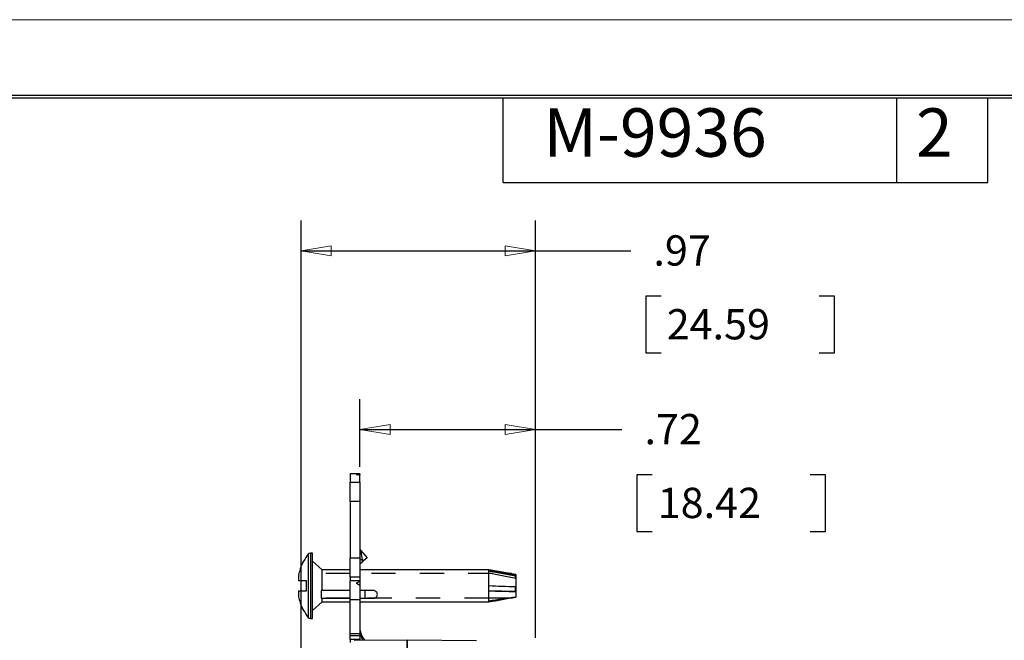
# Model space of a CAD drawing. Extents: x 0 to 17, y 0 to 11.
# Drawn here: x 4.5 to 8.5, y 8.4 to 11 of the extents above; entities that cross this region are included whole.
import ezdxf

# ---------------------------------------------------------------- set-up
doc = ezdxf.new("R2010")
doc.units = 0
doc.header["$MEASUREMENT"] = 0
doc.linetypes.add('DASHED', pattern=[0.75, 0.5, -0.25])
for name, color, linetype in [('BORDER', 7, 'Continuous'), ('DIMS', 7, 'Continuous'), ('GEOM', 7, 'Continuous')]:
    doc.layers.add(name, color=color, linetype=linetype)
doc.styles.add('blockfont', font='simplex.shx', dxfattribs={"bigfont": 'bigfont'})

msp = doc.modelspace()

# ---------------------------------------------------------------- linework, layer by layer
at = {"layer": 'BORDER', "color": 7, "linetype": 'Continuous', "lineweight": 0}
msp.add_line((17, 11), (0, 11), dxfattribs=at)
at = {"layer": 'BORDER', "color": 7, "linetype": 'Continuous'}
for p, q in [((16.6875, 10.6875), (0.3125, 10.6875)), ((0.3225, 10.6775), (16.6775, 10.6775)), ((6.4475, 10.3275), (6.4475, 10.6775)), ((8.0725, 10.3275), (8.0725, 10.6775)), ((8.4475, 10.3275), (8.4475, 10.6775)), ((6.4475, 10.3275), (8.4475, 10.3275))]:
    msp.add_line(p, q, dxfattribs=at)
at = {"layer": 'DIMS', "color": 7, "linetype": 'Continuous'}
for p, q in [((5.6136, 8.378), (5.6136, 10.1708)), ((6.5816, 8.4473), (6.5816, 10.1708)), ((5.6136, 10.0458), (6.7244, 10.0458)), ((6.7244, 10.0458), (6.9744, 10.0458)), ((7.0369, 9.8583), (7.0369, 9.6239)), ((7.0994, 9.8583), (7.0369, 9.8583)), ((7.8148, 9.8583), (7.7523, 9.8583)), ((7.8148, 9.6239), (7.8148, 9.8583)), ((7.0369, 9.6239), (7.0994, 9.6239)), ((7.7523, 9.6239), (7.8148, 9.6239)), ((5.8566, 9.153), (5.8566, 9.433)), ((6.5816, 8.4473), (6.5816, 9.433)), ((5.8566, 9.308), (6.6875, 9.308)), ((6.6875, 9.308), (6.9375, 9.308)), ((7, 9.1205), (7, 8.8861)), ((7.0625, 9.1205), (7, 9.1205)), ((7.7779, 9.1205), (7.7154, 9.1205)), ((7.7779, 8.8861), (7.7779, 9.1205)), ((7, 8.8861), (7.0625, 8.8861)), ((7.7154, 8.8861), (7.7779, 8.8861))]:
    msp.add_line(p, q, dxfattribs=at)
at = {"layer": 'DIMS', "color": 7, "linetype": 'Continuous', "lineweight": 0}
for p, q in [((5.6136, 10.0458), (5.6136, 10.1708)), ((5.6136, 10.1708), (5.6136, 8.378)), ((6.5816, 8.4473), (6.5816, 10.1708)), ((6.5816, 10.1708), (6.5816, 10.0458)), ((5.7386, 10.0667), (5.6136, 10.0458)), ((6.5816, 10.0458), (5.6136, 10.0458)), ((5.6136, 10.0458), (5.7386, 10.0249)), ((5.7386, 10.0249), (5.7386, 10.0667)), ((6.5816, 10.0458), (6.4566, 10.0667)), ((6.4566, 10.0667), (6.4566, 10.0249)), ((6.4566, 10.0249), (6.5816, 10.0458)), ((6.5816, 10.0458), (6.9744, 10.0458)), ((7.0994, 9.8583), (7.0369, 9.8583)), ((7.0369, 9.8583), (7.0369, 9.6239)), ((7.8148, 9.8583), (7.7523, 9.8583)), ((7.8148, 9.6239), (7.8148, 9.8583)), ((7.0369, 9.6239), (7.0994, 9.6239)), ((7.7523, 9.6239), (7.8148, 9.6239)), ((5.8566, 9.153), (5.8566, 9.433)), ((5.8566, 9.433), (5.8566, 9.308)), ((5.9816, 9.3289), (5.8566, 9.308)), ((5.8566, 9.308), (5.9816, 9.2871)), ((5.8566, 9.308), (6.5816, 9.308)), ((5.9816, 9.2871), (5.9816, 9.3289)), ((6.5816, 9.308), (6.4566, 9.3289)), ((6.4566, 9.3289), (6.4566, 9.2871)), ((6.4566, 9.2871), (6.5816, 9.308)), ((6.5816, 9.308), (6.9375, 9.308)), ((7, 8.8861), (7, 9.1205)), ((7, 9.1205), (7.0625, 9.1205)), ((7.7154, 9.1205), (7.7779, 9.1205)), ((7.7779, 9.1205), (7.7779, 8.8861)), ((7.0625, 8.8861), (7, 8.8861)), ((7.7779, 8.8861), (7.7154, 8.8861))]:
    msp.add_line(p, q, dxfattribs=at)
at = {"layer": 'DIMS', "color": 7, "lineweight": 0}
for points in [[(5.6136, 10.0458), (5.7386, 10.0667), (5.7386, 10.0249), (5.6136, 10.0458)], [(6.5816, 10.0458), (6.4566, 10.0249), (6.4566, 10.0667), (6.5816, 10.0458)], [(5.8566, 9.308), (5.9816, 9.3289), (5.9816, 9.2871), (5.8566, 9.308)], [(6.5816, 9.308), (6.4566, 9.2871), (6.4566, 9.3289), (6.5816, 9.308)]]:
    msp.add_solid(points, dxfattribs=at)
at = {"layer": 'GEOM', "color": 7, "linetype": 'Continuous'}
for p, q in [((5.8566, 9.1241), (5.8166, 9.1241)), ((5.8166, 9.1241), (5.8166, 9.0905)), ((5.8566, 9.1241), (5.8566, 9.1222)), ((5.8566, 9.1222), (5.8566, 9.1211)), ((5.8566, 9.0905), (5.8566, 9.1211)), ((5.8166, 9.0905), (5.8566, 9.0905)), ((5.8166, 9.011), (5.8166, 9.0905)), ((5.8566, 9.0905), (5.8566, 9.011)), ((5.8566, 9.011), (5.8166, 9.011)), ((5.8166, 9.011), (5.8166, 8.7773)), ((5.8566, 9.011), (5.8566, 8.7773)), ((5.6435, 8.7927), (5.6435, 8.5317)), ((5.6533, 8.7975), (5.6533, 8.527)), ((5.6605, 8.7975), (5.6533, 8.7975)), ((5.6605, 8.527), (5.6605, 8.7975)), ((5.8166, 8.7773), (5.8566, 8.7773)), ((5.8166, 8.6978), (5.8166, 8.7773)), ((5.8566, 8.7773), (5.8566, 8.6978)), ((5.8591, 8.8088), (5.8666, 8.7705)), ((5.8591, 8.8088), (5.8864, 8.7783)), ((5.8864, 8.7783), (5.8715, 8.765)), ((5.701, 8.7282), (5.6605, 8.7637)), ((5.8566, 8.7705), (5.8666, 8.7705)), ((5.8666, 8.7606), (5.8566, 8.7516)), ((5.8666, 8.7705), (5.8666, 8.7606)), ((5.8715, 8.765), (5.8666, 8.7705)), ((5.8666, 8.7606), (5.8715, 8.765)), ((5.6102, 8.7328), (5.6102, 8.7308)), ((5.701, 8.6426), (5.701, 8.7282)), ((5.8166, 8.7282), (5.701, 8.7282)), ((5.8566, 8.6978), (5.8166, 8.6978)), ((5.8166, 8.6978), (5.8166, 8.6842)), ((6.3885, 8.7282), (5.8566, 8.7282)), ((5.8566, 8.6978), (5.8566, 8.6842)), ((6.499, 8.7018), (6.3877, 8.7227)), ((6.5005, 8.7095), (6.3885, 8.7282)), ((6.3885, 8.7282), (6.3885, 8.7248)), ((6.3885, 8.6617), (6.3885, 8.7155)), ((6.499, 8.7018), (6.4998, 8.7056)), ((6.499, 8.6939), (6.499, 8.7018)), ((6.5005, 8.7095), (6.5005, 8.615)), ((5.6365, 8.6832), (5.6031, 8.6832)), ((5.6365, 8.6412), (5.6365, 8.6832)), ((5.8166, 8.6842), (5.8566, 8.6842)), ((5.8166, 8.6045), (5.8166, 8.6842)), ((5.8566, 8.6842), (5.8566, 8.6801)), ((5.8566, 8.6801), (5.8566, 8.6651)), ((5.8566, 8.6651), (5.8566, 8.6045)), ((6.499, 8.6398), (6.499, 8.6575)), ((5.6033, 8.6412), (5.6365, 8.6412)), ((5.8166, 8.6426), (5.6966, 8.6426)), ((5.6966, 8.6426), (5.6966, 8.6266)), ((5.6966, 8.6266), (5.6966, 8.6106)), ((5.8766, 8.6426), (5.8566, 8.6426)), ((5.8766, 8.6426), (5.8766, 8.6266)), ((5.9126, 8.6426), (5.8766, 8.6426)), ((5.8766, 8.6266), (5.8766, 8.6106)), ((6.388, 8.6435), (6.499, 8.6398)), ((6.3885, 8.5993), (6.3885, 8.6417)), ((6.499, 8.6398), (6.4998, 8.6384)), ((6.5, 8.6149), (6.4998, 8.6159)), ((6.5, 8.6149), (6.5005, 8.615)), ((5.6102, 8.5936), (5.6102, 8.5916)), ((5.6605, 8.5607), (5.701, 8.5962)), ((5.6966, 8.6106), (5.8166, 8.6106)), ((5.701, 8.5962), (5.701, 8.6106)), ((5.701, 8.5962), (5.8166, 8.5962)), ((5.8566, 8.6045), (5.8166, 8.6045)), ((5.8166, 8.4651), (5.8166, 8.6045)), ((5.8566, 8.6106), (5.8766, 8.6106)), ((5.8566, 8.6045), (5.8566, 8.4651)), ((5.8566, 8.5962), (6.388, 8.5962)), ((5.8766, 8.6106), (5.9126, 8.6106)), ((6.3875, 8.5993), (6.388, 8.5962)), ((5.6533, 8.527), (5.6605, 8.527)), ((5.8166, 8.4651), (5.8566, 8.4651)), ((5.8166, 8.4551), (5.8166, 8.4651)), ((5.8566, 8.4551), (5.8166, 8.4551)), ((5.8166, 8.4401), (5.8166, 8.4551)), ((5.8566, 8.4651), (5.8566, 8.4551)), ((5.8566, 8.4551), (5.8566, 8.4401)), ((5.8566, 8.4401), (5.8166, 8.4401)), ((5.8166, 8.4401), (5.8166, 8.4278)), ((5.8334, 8.4372), (6.0516, 8.4391)), ((5.8566, 8.4374), (5.8566, 8.4401)), ((6.0516, 8.3391), (6.0516, 8.4391)), ((6.0516, 8.4391), (6.3383, 8.4366)), ((6.0516, 8.4391), (6.0516, 8.3391))]:
    msp.add_line(p, q, dxfattribs=at)
at = {"layer": 'GEOM', "color": 7, "linetype": 'DASHED', "ltscale": 0.038551}
msp.add_line((5.8166, 8.7126), (5.701, 8.7126), dxfattribs=at)
at = {"layer": 'GEOM', "color": 7, "linetype": 'DASHED', "ltscale": 0.182479}
msp.add_line((6.404, 8.7126), (5.8566, 8.7126), dxfattribs=at)
at = {"layer": 'GEOM', "color": 7, "linetype": 'DASHED', "ltscale": 0.007421}
msp.add_line((6.4817, 8.7126), (6.4594, 8.7126), dxfattribs=at)
at = {"layer": 'GEOM', "color": 7, "linetype": 'DASHED', "ltscale": 0.038548}
msp.add_line((5.8166, 8.6118), (5.701, 8.6118), dxfattribs=at)
at = {"layer": 'GEOM', "color": 7, "linetype": 'DASHED', "ltscale": 0.177122}
msp.add_line((6.388, 8.6118), (5.8566, 8.6118), dxfattribs=at)
at = {"layer": 'GEOM', "color": 7, "linetype": 'DASHED', "ltscale": 0.0282}
msp.add_line((6.4726, 8.6118), (6.388, 8.6118), dxfattribs=at)
at = {"layer": 'GEOM', "color": 7, "linetype": 'Continuous'}
for centre, radius, start, end in [((5.808, 8.6622), 0.21, 141.5729, 160.3545), ((5.6533, 8.785), 0.0125, 90, 141.5729), ((5.8666, 8.8155), 0.01, 180, 221.8103), ((5.9126, 8.6266), 0.016, 0, 90.0009), ((5.9126, 8.6266), 0.016, 269.9991, 0), ((5.808, 8.6622), 0.21, 199.6455, 218.4271), ((5.6533, 8.5395), 0.0125, 218.4271, 270), ((5.8816, 8.4835), 0.025, 180, 196.0754), ((5.9917, 8.5152), 0.1396, 196.0754, 213.7882)]:
    msp.add_arc(centre, radius, start, end, dxfattribs=at)
at = {"layer": 'GEOM', "color": 7, "linetype": 'Continuous', "extrusion": (0, 0, -1)}
for centre, major_axis, ratio, start_param, end_param in [((8.4757, 4.1244), (-4.33, 4.3298), 0.577359, 0.492331, 0.495857), ((3.2082, 4.1258), (-4.3293, -4.3283), 0.577405, 2.649144, 2.652678), ((6.3769, 8.6622), (-0.009, -0.066), 0.096612, 3.448648, 3.757685), ((6.4918, 8.6611), (-0.0067, -0.0487), 0.0966, 3.548002, 3.96342), ((5.8416, 8.6045), (-0.0693, -0.0693), 0.57735, 2.094395, 2.283011), ((5.8416, 8.6045), (-0.0693, 0.0693), 0.57735, 1.047198, 1.235814), ((6.3769, 8.6622), (-0.0035, 0.066), 0.158781, 1.585329, 1.894366), ((6.4918, 8.6626), (-0.0026, 0.0487), 0.158831, 1.684996, 2.100414)]:
    msp.add_ellipse(centre, major_axis=major_axis, ratio=ratio, start_param=start_param, end_param=end_param, dxfattribs=at)
at = {"layer": 'GEOM', "color": 7, "linetype": 'Continuous'}
for centre, major_axis, ratio, start_param, end_param in [((5.809, 8.6885), (-0.2062, 0.008), 0.739718, 6.201376, 6.370363), ((5.8083, 8.6623), (0.0576, -0.2019), 0.997983, 4.102659, 4.210864), ((5.809, 8.6346), (0.2062, 0.0076), 0.706864, 3.04381, 3.210269), ((5.8083, 8.6621), (0.0576, 0.2019), 0.997983, 2.065015, 2.180526)]:
    msp.add_ellipse(centre, major_axis=major_axis, ratio=ratio, start_param=start_param, end_param=end_param, dxfattribs=at)
for points in [[(6.4998, 8.7056), (6.4627, 8.7121), (6.4256, 8.7185), (6.3885, 8.7248)], [(6.4998, 8.6575), (6.4627, 8.6589), (6.4256, 8.6603), (6.3885, 8.6617)], [(6.4998, 8.6159), (6.4627, 8.6103), (6.4256, 8.6048), (6.3885, 8.5993)], [(5.8573, 8.478), (5.8581, 8.4735), (5.8627, 8.452), (5.8668, 8.4375)]]:
    msp.add_open_spline(points, degree=3, dxfattribs=at)
for points in [[(6.3885, 8.7155), (6.4071, 8.7121), (6.4256, 8.7085), (6.4628, 8.7013), (6.4813, 8.6976), (6.4998, 8.6938)], [(6.3885, 8.6417), (6.4071, 8.6411), (6.4256, 8.6405), (6.4628, 8.6394), (6.4813, 8.6389), (6.4998, 8.6384)], [(6.3885, 8.5962), (6.4071, 8.5993), (6.4256, 8.6025), (6.4628, 8.609), (6.4813, 8.6124), (6.4998, 8.6159)]]:
    msp.add_open_spline(points, degree=3, knots=[0, 0, 0, 0, 0.5, 0.5, 1, 1, 1, 1], dxfattribs=at)

# ---------------------------------------------------------------- texts
at = {"layer": 'BORDER', "color": 7, "linetype": 'Continuous', "lineweight": 0, "style": 'blockfont'}
for s, p in [('M-9936', (6.6137, 10.434)), ('2', (8.1517, 10.434))]:
    msp.add_text(s, height=0.2, dxfattribs=at).set_placement(p)
at = {"layer": 'DIMS', "color": 7, "linetype": 'Continuous', "lineweight": 0, "style": 'blockfont'}
for s, p in [('.97', (7.0681, 9.9846)), ('24.59', (7.1228, 9.6799)), ('.72', (7.0313, 9.2468)), ('18.42', (7.0859, 8.9421))]:
    msp.add_text(s, height=0.125, dxfattribs=at).set_placement(p)

doc.saveas('drawing.dxf')
